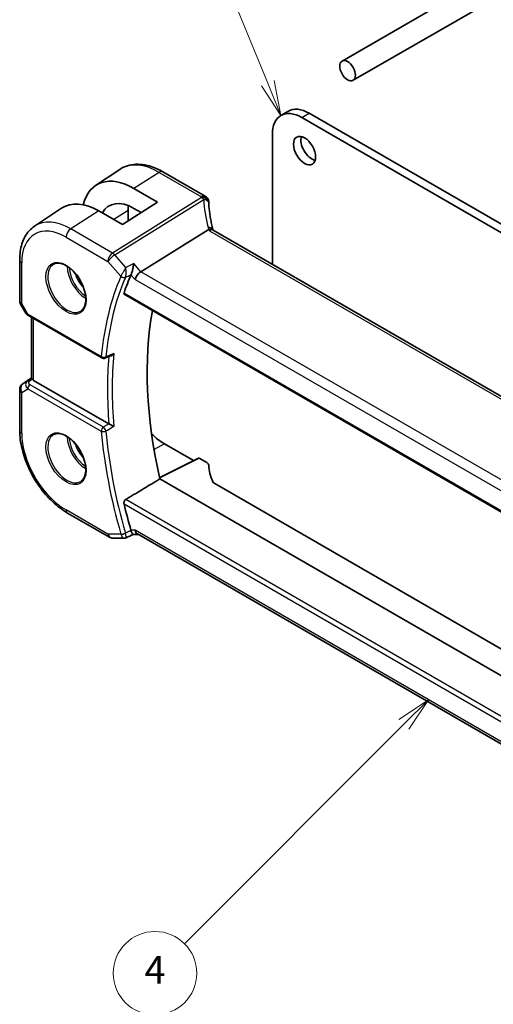
# Model space of a CAD drawing. Units: millimetres. Extents: x 0 to 5318, y 0 to 843.
# Drawn here: x 348 to 416, y 124 to 265 of the extents above; entities that cross this region are included whole.
import ezdxf

# ---------------------------------------------------------------- set-up
doc = ezdxf.new("R2010")
doc.units = ezdxf.units.MM
for name, color, linetype, lineweight in [('Symbol (TK)', 100, 'Continuous', 18), ('Visible (ISO)', 7, 'Continuous', 35), ('Visible Narrow (ISO)', 7, 'Continuous', 25)]:
    doc.layers.add(name, color=color, linetype=linetype, lineweight=lineweight)
doc.styles.add('Note Text (TK2)', font='MS PGothic.ttf')

# ---------------------------------------------------------------- blocks, each defined once
blk = doc.blocks.new('バルーン1')
at = {"layer": 'Symbol (TK)', "color": 100}
for p, q in [((206.413, 150.432), (194.334, 179.888)), ((205.95, 150.242), (207.361, 148.119)), ((206.413, 150.432), (207.361, 148.119)), ((207.361, 148.119), (206.875, 150.621))]:
    blk.add_line(p, q, dxfattribs=at)
at = {"layer": 'Symbol (TK)'}
blk.add_circle((193.199, 182.657), 3, dxfattribs=at)
at = {"layer": 'Symbol (TK)', "color": 7, "insert": (193.199, 182.633), "char_height": 2, "attachment_point": 5, "style": 'Note Text (TK2)'}
blk.add_mtext('1', dxfattribs=at)
blk = doc.blocks.new('バルーン4')
at = {"layer": 'Symbol (TK)', "color": 100}
for p, q in [((217.964, 106.123), (215.843, 104.708)), ((216.196, 104.355), (217.964, 106.123)), ((216.55, 104.001), (217.964, 106.123)), ((216.196, 104.355), (200.416, 88.575))]:
    blk.add_line(p, q, dxfattribs=at)
at = {"layer": 'Symbol (TK)'}
blk.add_circle((198.303, 86.462), 3, dxfattribs=at)
at = {"layer": 'Symbol (TK)', "color": 7, "insert": (198.303, 86.444), "char_height": 2, "attachment_point": 5, "style": 'Note Text (TK2)'}
blk.add_mtext('4', dxfattribs=at)

msp = doc.modelspace()

# ---------------------------------------------------------------- linework, layer by layer
at = {"layer": 'Visible (ISO)'}
for p, q in [((394.4983, 259.3228), (432.9781, 281.5391)), ((396.0983, 256.5515), (436.1781, 279.6916)), ((385.7222, 251.4983), (386.7829, 252.1106)), ((388.7222, 251.2011), (450.2759, 215.6631)), ((389.7829, 251.8135), (451.3365, 216.2754)), ((384.4796, 230.0973), (384.4796, 248.7516)), ((359.0728, 241.4231), (362.543, 243.7352)), ((374.8319, 239.8782), (368.7515, 243.3887)), ((364.5864, 241.0025), (367.9686, 239.0353)), ((350.3039, 235.5804), (354.1859, 238.167)), ((367.9686, 239.0353), (362.9482, 235.833)), ((363.7412, 237.8222), (363.7412, 236.3388)), ((365.6164, 237.5349), (364.5864, 238.1339)), ((362.9482, 235.833), (359.5422, 237.785)), ((365.5861, 229.023), (375.2646, 235.0529)), ((479.6015, 175.1786), (375.9883, 234.9997)), ((348.1576, 230.7286), (348.1576, 224.8721)), ((363.1921, 225.7803), (469.8708, 164.1893)), ((348.2915, 224.3721), (349.0282, 223.0962)), ((349.4293, 222.7189), (359.9782, 216.6285)), ((349.8697, 213.7057), (349.8697, 222.4646)), ((348.6023, 212.9219), (349.8697, 213.7681)), ((360.9855, 207.1615), (350.1626, 213.4101)), ((348.1576, 212.0902), (348.1576, 206.2337)), ((368.9586, 204.2904), (373.1498, 201.8706)), ((373.8674, 202.229), (368.282, 199.4395)), ((373.9638, 202.2172), (375.039, 201.5964)), ((458.1754, 147.3747), (368.3252, 199.2497)), ((472.9554, 142.7004), (376.1954, 198.5648)), ((355.0236, 194.3415), (361.0542, 190.8597)), ((364.4928, 191.2663), (365.1884, 191.2663)), ((448.1931, 143.3435), (365.0744, 191.3322)), ((361.5542, 190.7257), (363.2234, 190.7257))]:
    msp.add_line(p, q, dxfattribs=at)
for centre, radius, start, end in [((374.3319, 239.0122), 1, 3.058396, 60), ((374.3396, 238.8878), 1, 2.653395, 3.981392), ((349.1576, 224.8721), 1, 180, 210), ((360.2282, 217.0615), 0.5, 240, 291.781554), ((349.1576, 212.0902), 1, 123.72965, 180), ((361.5542, 191.7257), 1, 240, 270)]:
    msp.add_arc(centre, radius, start, end, dxfattribs=at)
for centre, major_axis in [((395.2983, 257.9372), (0.8, -1.3856)), ((389.1111, 246.445), (-1.125, 1.9486))]:
    msp.add_ellipse(centre, major_axis=major_axis, ratio=0.57735027, dxfattribs=at)
for centre, major_axis, ratio, start_param, end_param in [((388.7222, 246.3021), (-3, 5.1962), 0.57735027, 5.49778714, 7.06858347), ((389.7829, 246.9145), (-3, 5.1962), 0.57735027, 5.49778714, 6.28318531), ((390.1718, 247.0574), (1.125, -1.9486), 0.57735027, 3.63247533, 5.79230263), ((364.585, 232.2864), (5.3101, -9.2617), 0.57533144, 2.35774472, 3.68070506), ((364.5858, 232.286), (3.5626, -6.2138), 0.57533144, 2.35780577, 3.47356), ((359.5436, 229.3726), (-5.1781, 8.9062), 0.57936207, 5.49621251, 6.31861858), ((368.9586, 234.8099), (-3.6893, 6.39), 0.57735027, 0.66429474, 0.78539816), ((397.2872, 240.0743), (-21.9602, -0.9364), 0.55354295, 0.00595927, 0.01487884), ((404.0311, 187.2082), (-30.3562, 52.5785), 0.57735027, 0.40574852, 0.4745378), ((365.4564, 228.3252), (-0.6441, -0.7798), 0.43116621, 4.05178862, 5.57022507), ((408.9808, 190.0659), (-30.05, 52.0481), 0.57735027, 0.59517687, 1.08085964), ((6879.3151, -4132.2408), (10002.6411, -730.4286), 0.52515118, 2.31822359, 2.31834237), ((350.8697, 214.3258), (0.9998, 0.6208), 0.03089399, 3.12241101, 3.14601379), ((350.8697, 213.8898), (-0.9987, -0.083), 0.6252357, 0.38672736, 0.73345339), ((368.9586, 210.315), (-3.6893, 6.39), 0.57735027, 1.99726965, 2.35619449), ((373.964, 202.0537), (-0.1001, 0.1734), 0.5766475, 5.49839613, 6.24832118), ((374.3319, 201.2167), (0.9999, -0.0292), 0.55686057, 0.04867697, 0.80167448), ((395.3209, 201.1725), (-19.9974, 0.5845), 0.55686057, 0.04867697, 0.26434455), ((376.9025, 198.9445), (0.9999, -0.0292), 0.55686057, 3.40593721, 3.94326714), ((404.0311, 187.2082), (-30.3562, 52.5785), 0.57735027, 1.09625853, 1.16504781), ((17708.1006, -722.3684), (29138.2474, 8703.787), 0.22776986, 2.13869365, 2.13873873), ((365.4564, 192.2663), (0.2635, 0.9834), 0.68850026, 2.17376258, 2.95916074)]:
    msp.add_ellipse(centre, major_axis=major_axis, ratio=ratio, start_param=start_param, end_param=end_param, dxfattribs=at)
for points, knots in [([(368.7515, 243.3887), (368.3247, 243.6351), (367.8929, 243.8439), (367.0264, 244.1781), (366.5916, 244.3036), (365.7271, 244.4619), (365.2973, 244.4947), (364.4553, 244.4579), (364.043, 244.3879), (363.2573, 244.1404), (362.8842, 243.9626), (362.543, 243.7352)], [4.71238898, 4.71238898, 4.71238898, 4.71238898, 4.87688189, 4.87688189, 5.041374799, 5.041374799, 5.205867708, 5.205867708, 5.370360618, 5.370360618, 5.534853527, 5.534853527, 5.534853527, 5.534853527]), ([(375.9309, 235.1397), (375.8635, 235.3964), (375.8017, 235.6527), (375.689, 236.1641), (375.6383, 236.4193), (375.5481, 236.9279), (375.5085, 237.1813), (375.4407, 237.6862), (375.4124, 237.9376), (375.367, 238.4378), (375.35, 238.6867), (375.3385, 238.9341)], [-1.150121692, -1.150121692, -1.150121692, -1.150121692, -1.108943223, -1.108943223, -1.067764754, -1.067764754, -1.026586286, -1.026586286, -0.985407817, -0.985407817, -0.944229349, -0.944229349, -0.944229349, -0.944229349]), ([(350.3039, 235.5804), (350.0161, 235.3887), (349.7531, 235.1593), (349.2872, 234.6397), (349.0843, 234.3497), (348.7402, 233.7238), (348.5989, 233.3878), (348.3753, 232.6804), (348.293, 232.3089), (348.1841, 231.538), (348.1576, 231.1385), (348.1576, 230.7286)], [5.534853527, 5.534853527, 5.534853527, 5.534853527, 5.684519883, 5.684519883, 5.834186239, 5.834186239, 5.983852595, 5.983852595, 6.133518951, 6.133518951, 6.283185307, 6.283185307, 6.283185307, 6.283185307]), ([(375.916, 235.0479), (375.9078, 235.0544), (375.8992, 235.0605), (375.8285, 235.1061), (375.7502, 235.129), (375.5666, 235.1383), (375.4631, 235.1242), (375.3543, 235.0926)], [-0.0816634932, -0.0816634932, -0.0816634932, -0.0816634932, -0.0761656539, -0.0761656539, -0.0382728821, -0.0382728821, 0, 0, 0, 0]), ([(375.916, 235.0479), (375.9196, 235.0451), (375.9234, 235.0422), (375.9315, 235.0362), (375.9358, 235.0331), (375.9449, 235.0268), (375.9498, 235.0235), (375.9599, 235.0169), (375.9652, 235.0135), (375.9764, 235.0067), (375.9822, 235.0032), (375.9883, 234.9997)], [-0.145923678, -0.145923678, -0.145923678, -0.145923678, -0.116738942, -0.116738942, -0.087554207, -0.087554207, -0.058369471, -0.058369471, -0.029184736, -0.029184736, 0, 0, 0, 0]), ([(375.9309, 235.1397), (375.9343, 235.1269), (375.938, 235.1138), (375.9461, 235.0873), (375.9505, 235.0738), (375.9599, 235.0466), (375.965, 235.0327), (375.9719, 235.0151), (375.9734, 235.0114), (375.9749, 235.0077)], [1.150121692, 1.150121692, 1.150121692, 1.150121692, 1.191124253, 1.191124253, 1.232126814, 1.232126814, 1.273129376, 1.273129376, 1.283976665, 1.283976665, 1.283976665, 1.283976665]), ([(353.0566, 230.1192), (353.2696, 230.2303), (353.5212, 230.2781), (354.0626, 230.2323), (354.3452, 230.151), (354.9183, 229.8739), (355.2079, 229.6823), (355.7707, 229.2049), (356.0438, 228.9191), (356.5448, 228.281), (356.7725, 227.9285), (357.1576, 227.1937), (357.3149, 226.8114), (357.543, 226.0583), (357.6139, 225.6876), (357.6643, 224.9977), (357.6442, 224.6786), (357.5206, 224.1223), (357.4169, 223.8863), (357.1847, 223.5702), (357.0722, 223.4644), (356.9453, 223.3837)], [0.81009339, 0.81009339, 0.81009339, 0.81009339, 1.16739552, 1.16739552, 1.48973197, 1.48973197, 1.80121179, 1.80121179, 2.11335072, 2.11335072, 2.42687674, 2.42687674, 2.74073681, 2.74073681, 3.05373071, 3.05373071, 3.36519963, 3.36519963, 3.67873174, 3.67873174, 3.90229559, 3.90229559, 3.90229559, 3.90229559]), ([(364.5621, 230.2054), (364.5619, 230.2037), (364.5617, 230.2021), (364.539, 230.0244), (364.5057, 229.8265), (364.4319, 229.4721), (364.3951, 229.3162), (364.3229, 229.052), (364.2895, 228.9417), (364.2256, 228.7577), (364.1961, 228.6829), (364.1675, 228.6216)], [-0.000606776, -0.000606776, -0.000606776, -0.000606776, 0, 0, 0.064616927, 0.064616927, 0.11216347, 0.11216347, 0.147835234, 0.147835234, 0.177865619, 0.177865619, 0.177865619, 0.177865619]), ([(363.1921, 225.7803), (363.1904, 225.7813), (363.1887, 225.7823), (363.1634, 225.799), (363.1478, 225.8251), (363.1396, 225.8907), (363.1454, 225.9291), (363.1585, 225.9688)], [0.0365629851, 0.0365629851, 0.0365629851, 0.0365629851, 0.0378947943, 0.0378947943, 0.0573619261, 0.0573619261, 0.075429389, 0.075429389, 0.075429389, 0.075429389]), ([(349.0282, 223.0962), (349.0496, 223.0591), (349.0729, 223.0257), (349.1216, 222.9644), (349.1471, 222.9365), (349.1996, 222.8846), (349.2267, 222.8606), (349.2822, 222.8157), (349.3107, 222.7947), (349.369, 222.7551), (349.3988, 222.7365), (349.4293, 222.7189)], [0.83221459, 0.83221459, 0.83221459, 0.83221459, 0.955310532, 0.955310532, 1.078406474, 1.078406474, 1.201502415, 1.201502415, 1.324598357, 1.324598357, 1.447694299, 1.447694299, 1.447694299, 1.447694299]), ([(361.316, 216.9577), (361.371, 216.9797), (361.4246, 217.01), (361.5543, 217.1023), (361.6272, 217.1734), (361.6899, 217.2534), (361.6908, 217.2545), (361.6917, 217.2556)], [-0.049180467, -0.049180467, -0.049180467, -0.049180467, -0.030091816, -0.030091816, 0, 0, 0.0004292386, 0.0004292386, 0.0004292386, 0.0004292386]), ([(349.87, 213.7049), (349.8714, 213.7032), (349.8785, 213.6916), (349.9098, 213.6483), (349.9343, 213.6163), (349.9643, 213.5776), (349.9643, 213.5775), (349.9644, 213.5774)], [0.0417657061, 0.0417657061, 0.0417657061, 0.0417657061, 0.0627715486, 0.0627715486, 0.0839199023, 0.0839199023, 0.0839815879, 0.0839815879, 0.0839815879, 0.0839815879]), ([(361.6917, 206.7954), (361.6908, 206.7958), (361.6899, 206.7962), (361.6418, 206.8198), (361.5883, 206.8464), (361.4755, 206.9034), (361.4158, 206.9338), (361.2959, 206.9957), (361.2354, 207.0273), (361.129, 207.0836), (361.0834, 207.1081), (361.0245, 207.14), (361.0085, 207.1488), (360.9934, 207.1571)], [-0.0872548901, -0.0872548901, -0.0872548901, -0.0872548901, -0.0868292331, -0.0868292331, -0.0640559613, -0.0640559613, -0.0424160452, -0.0424160452, -0.0221696591, -0.0221696591, -0.0062941326, -0.0062941326, 0, 0, 0, 0]), ([(348.1576, 206.2337), (348.1576, 205.3732), (348.2747, 204.4662), (348.7197, 202.6279), (349.0478, 201.6968), (349.883, 199.8872), (350.39, 199.009), (351.5396, 197.3809), (352.1819, 196.6312), (353.5514, 195.3267), (354.2784, 194.7717), (355.0236, 194.3415)], [0, 0, 0, 0, 0.31415927, 0.31415927, 0.62831853, 0.62831853, 0.9424778, 0.9424778, 1.25663706, 1.25663706, 1.57079633, 1.57079633, 1.57079633, 1.57079633]), ([(353.0566, 205.6243), (353.2696, 205.7354), (353.5212, 205.7832), (354.0626, 205.7374), (354.3452, 205.6561), (354.9183, 205.379), (355.2079, 205.1874), (355.7707, 204.71), (356.0438, 204.4242), (356.5448, 203.7861), (356.7725, 203.4336), (357.1576, 202.6988), (357.3149, 202.3165), (357.543, 201.5634), (357.6139, 201.1927), (357.6643, 200.5029), (357.6442, 200.1837), (357.5206, 199.6274), (357.4169, 199.3914), (357.1847, 199.0753), (357.0722, 198.9695), (356.9453, 198.8888)], [0.81009339, 0.81009339, 0.81009339, 0.81009339, 1.16739552, 1.16739552, 1.48973197, 1.48973197, 1.80121179, 1.80121179, 2.11335072, 2.11335072, 2.42687674, 2.42687674, 2.74073681, 2.74073681, 3.05373071, 3.05373071, 3.36519963, 3.36519963, 3.67873174, 3.67873174, 3.90229559, 3.90229559, 3.90229559, 3.90229559]), ([(363.1585, 195.6431), (363.1454, 195.698), (363.1396, 195.7603), (363.1478, 195.8909), (363.1634, 195.9594), (363.2101, 196.0783), (363.2438, 196.1365), (363.3193, 196.2254), (363.359, 196.259), (363.3994, 196.2834)], [0.23418427, 0.23418427, 0.23418427, 0.23418427, 0.2522517329, 0.2522517329, 0.2717188647, 0.2717188647, 0.2906662618, 0.2906662618, 0.3065736954, 0.3065736954, 0.3065736954, 0.3065736954]), ([(364.4928, 191.2663), (364.4666, 191.2663), (364.4354, 191.2856), (364.3684, 191.3654), (364.3332, 191.4216), (364.2657, 191.5603), (364.2347, 191.6342), (364.1915, 191.7541), (364.1794, 191.7894), (364.1675, 191.8262)], [-0.127674641, -0.127674641, -0.127674641, -0.127674641, -0.083252615, -0.083252615, -0.043697176, -0.043697176, -0.012326967, -0.012326967, 0, 0, 0, 0]), ([(363.4447, 190.7746), (363.4314, 190.7684), (363.4175, 190.7626), (363.389, 190.7523), (363.3744, 190.7476), (363.3447, 190.7396), (363.3295, 190.7363), (363.2991, 190.731), (363.2838, 190.729), (363.2534, 190.7263), (363.2383, 190.7257), (363.2234, 190.7257)], [-0.07010617831, -0.07010617831, -0.07010617831, -0.07010617831, -0.06881886173, -0.06881886173, -0.06753154516, -0.06753154516, -0.06624422858, -0.06624422858, -0.06495691201, -0.06495691201, -0.06366959543, -0.06366959543, -0.06366959543, -0.06366959543])]:
    msp.add_open_spline(points, degree=3, knots=knots, dxfattribs=at)
for points, degree in [([(375.3543, 235.0926), (375.322, 235.0832), (375.2921, 235.07), (375.2646, 235.0529)], 3), ([(364.1675, 228.6216), (364.1641, 228.6143), (364.1609, 228.6071), (364.1578, 228.6)], 3), ([(360.9855, 207.1615), (360.9881, 207.1601), (360.9907, 207.1586), (360.9934, 207.1571)], 3), ([(368.3252, 199.2497), (365.8708, 197.7723), (363.3994, 196.2834)], 2), ([(364.1578, 191.8581), (364.1609, 191.8474), (364.1641, 191.8368), (364.1675, 191.8262)], 3)]:
    msp.add_open_spline(points, degree=degree, dxfattribs=at)
at = {"layer": 'Visible Narrow (ISO)'}
for p, q in [((388.7222, 251.2011), (389.7829, 251.8135)), ((368.2145, 243.3167), (364.5864, 241.0025)), ((368.2145, 243.3167), (374.2949, 239.8062)), ((374.3026, 239.6818), (361.5171, 231.7163)), ((361.8329, 231.4479), (374.6184, 239.4134)), ((363.7412, 237.8222), (361.6915, 236.5532)), ((359.5422, 237.785), (355.4866, 235.198)), ((361.5171, 231.7163), (355.4866, 235.198)), ((354.8165, 233.9958), (360.847, 230.514)), ((375.4513, 234.9277), (479.0645, 175.1066)), ((363.3975, 229.6413), (361.8329, 231.4479)), ((348.4505, 224.4638), (348.4505, 230.3204)), ((360.847, 230.514), (362.7024, 228.3717)), ((365.5861, 229.023), (364.5621, 230.2054)), ((364.1578, 228.6), (364.7493, 227.917)), ((364.7493, 227.917), (469.215, 167.6037)), ((469.8379, 168.8332), (365.5861, 229.023)), ((469.8203, 164.3876), (363.1585, 225.9688)), ((348.4505, 224.4638), (348.2915, 224.3721)), ((349.3257, 222.9478), (348.4505, 224.4638)), ((359.8746, 216.8574), (349.3257, 222.9478)), ((350.1626, 213.4101), (350.1626, 222.2955)), ((348.6212, 212.9337), (349.8697, 213.7673)), ((349.2762, 213.3118), (348.6212, 212.9337)), ((349.87, 213.7049), (349.2762, 213.3118)), ((349.5135, 213.279), (349.9644, 213.5774)), ((360.1974, 206.69), (349.6485, 212.7804)), ((348.4505, 211.682), (349.3257, 212.1873)), ((348.4505, 205.8255), (348.4505, 211.682)), ((349.3257, 212.1873), (359.8746, 206.0969)), ((368.9586, 204.2904), (367.4748, 203.4936)), ((368.2942, 199.3856), (373.9638, 202.2172)), ((363.1585, 195.6431), (452.4686, 144.0799)), ((453.1435, 144.4696), (363.3994, 196.2834)), ((360.847, 191.3175), (354.8165, 194.7992)), ((362.7024, 191.3175), (360.847, 191.3175)), ((364.7493, 191.8581), (364.1578, 191.8581)), ((448.486, 143.5126), (364.7493, 191.8581))]:
    msp.add_line(p, q, dxfattribs=at)
for centre, major_axis, ratio, start_param, end_param in [((368.2145, 234.3803), (-5.4724, 9.4785), 0.57735027, 5.49778714, 6.32025169), ((368.2515, 242.5227), (0.5, 0.866), 0.57735027, 0, 0.83775804), ((374.3319, 239.0122), (0.5, 0.866), 0.57735027, 0, 0.83775804), ((374.3319, 239.0122), (0.9986, 0.0534), 0.7948667, 0, 1.56538722), ((395.2839, 240.8546), (20.9911, 1.006), 0.60672809, 3.14492373, 3.15469897), ((374.3396, 238.8878), (0.9976, 0.0694), 0.79479663, 0, 1.55258292), ((374.3396, 238.8878), (0.5288, -0.8488), 0.53916863, 1.87411749, 2.33711808), ((374.3396, 238.8878), (0.9989, 0.0463), 0.53736688, 0, 1.26314536), ((395.5997, 234.8631), (-18.1029, 14.1911), 0.75001748, 0.57368873, 0.77958107), ((355.4866, 227.0318), (-5.0008, 8.6616), 0.57735027, 5.49778714, 6.32025169), ((354.8165, 226.6449), (-4.5014, 7.7967), 0.57735027, 5.49778714, 7.06858347), ((355.5236, 234.404), (-0.5, -0.866), 0.57735027, 3.97935069, 5.49778714), ((374.9637, 234.8857), (0.9672, 0.254), 0.47812627, 0, 1.15583237), ((377.1813, 235.3591), (-1.7241, 1.3515), 0.75001748, 0.77958107, 0.95044549), ((376.8655, 235.8298), (1.9992, 0.0958), 0.60672809, 3.75528876, 3.89792125), ((375.4883, 234.1337), (0.5, 0.866), 0.57735027, 0, 0.83775804), ((349.1576, 230.7286), (-1, 0), 0.57735027, 0, 0.78539816), ((361.5542, 230.9223), (-0.5, -0.866), 0.57735027, 3.97935069, 5.49778714), ((361.5542, 230.9223), (0.7559, 0.6547), 0.25819889, 0.98263389, 2.50107034), ((361.5542, 230.9223), (-0.5288, 0.8488), 0.53916863, 5.01571015, 5.47871073), ((354.9529, 226.7237), (1.945, -3.3688), 0.57735027, 3.11689743, 6.30788053), ((357.6498, 228.2808), (1.8784, -3.2534), 0.57735027, 3.92825549, 5.49652247), ((357.7863, 228.3596), (-1.7784, 3.0803), 0.57735027, 0.85247544, 2.28911721), ((357.7863, 228.3596), (1.1885, -2.0585), 0.57735027, 4.20924838, 5.21552958), ((402.9704, 186.5958), (30.6509, -53.0889), 0.57735027, 3.54781857, 3.81929166), ((403.2932, 186.7821), (-30.4019, 52.6576), 0.57735027, 0.40622592, 0.677699), ((363.0559, 228.5758), (-0.4592, 0.1979), 0.750049, 1.06120697, 2.54473683), ((363.0609, 228.5869), (-0.453, 0.2115), 0.72997838, 1.08635826, 2.5669211), ((349.1576, 224.8721), (-1, 0), 0.57735027, 0, 0.78539816), ((350.0638, 223.3025), (1.0509, 0.1639), 0.32934228, 3.26824191, 3.88372162), ((349.6793, 223.1519), (-0.25, -0.433), 0.57735027, 5.49778714, 6.28318531), ((360.2282, 217.0615), (-0.4976, 0.0493), 0.63606513, 0.84536969, 2.32889956), ((360.2282, 217.0615), (-0.25, -0.433), 0.57735027, 5.49778714, 6.28318531), ((360.2282, 217.0615), (0.1855, -0.4643), 0.57853237, 0, 0.75728226), ((404.0311, 187.2082), (30.5853, -52.9753), 0.57735027, 3.83167985, 4.02523514), ((404.3538, 187.3945), (-30.3362, 52.5439), 0.57735027, 0.67962472, 0.89117161), ((349.1576, 212.0902), (-0.5, 0.866), 0.81649658, 0.05235988, 1.57079633), ((349.1576, 212.0902), (-0.5553, 0.8317), 0.59411967, 6.24561175, 6.28318531), ((350.0638, 212.6134), (-1.0034, 0.4494), 0.70502654, 5.86403183, 7.38246828), ((349.5443, 212.8901), (-0.2759, 0.417), 0.51709655, 5.46375856, 6.24787569), ((350.033, 213.0024), (0.6266, -0.1331), 0.54095014, 2.65280682, 4.17124327), ((349.6793, 212.3915), (-0.25, -0.433), 0.57735027, 4.01425728, 5.49778714), ((349.1576, 212.0902), (-1, 0), 0.57735027, 0, 0.78539816), ((360.2282, 206.3011), (-0.25, -0.433), 0.57735027, 4.01425728, 5.49778714), ((360.2282, 206.3011), (-0.2531, 0.4312), 0.47820021, 4.0343111, 5.49058658), ((349.1576, 206.2337), (-1, 0), 0.57735027, 0, 0.78539816), ((354.8165, 202.15), (-4.5014, 7.7967), 0.57735027, 0.78539816, 2.35619449), ((354.9529, 202.2288), (1.945, -3.3688), 0.57735027, 3.11689743, 6.30788053), ((357.6498, 203.7859), (1.8784, -3.2534), 0.57735027, 3.92825549, 5.49652247), ((360.2282, 206.3011), (0.498, 0.0442), 0.51194513, 3.87864043, 5.3621703), ((402.9704, 186.5958), (30.6509, -53.0889), 0.57735027, 4.03468998, 4.30616306), ((403.2932, 186.7821), (-30.4019, 52.6576), 0.57735027, 0.89309732, 1.16457041), ((357.7863, 203.8647), (-1.7784, 3.0803), 0.57735027, 0.85247544, 2.28911721), ((357.7863, 203.8647), (1.1885, -2.0585), 0.57735027, 4.20924838, 5.21552958), ((355.5236, 195.2075), (-0.5, -0.866), 0.57735027, 5.49778714, 6.28318531), ((361.5542, 191.7257), (-0.5, -0.866), 0.57735027, 5.49778714, 6.28318531), ((361.5542, 191.7257), (0, -1), 0.77459667, 5.13292332, 6.28318531), ((363.0559, 191.5216), (-0.4805, -0.1383), 0.32263471, 0.65602179, 2.13955166), ((363.0609, 191.5053), (-0.4758, -0.1538), 0.34054416, 0.64823733, 2.12880018)]:
    msp.add_ellipse(centre, major_axis=major_axis, ratio=ratio, start_param=start_param, end_param=end_param, dxfattribs=at)
for centre in [(354.8165, 226.6449), (354.8165, 202.15)]:
    msp.add_ellipse(centre, major_axis=(2.0449, -3.5419), ratio=0.57735027, dxfattribs=at)
for points, knots in [([(363.3975, 229.6413), (363.3424, 229.5427), (363.2795, 229.4297), (363.165, 229.2224), (363.1153, 229.1323), (363.0313, 228.9792), (362.9982, 228.9186), (362.9284, 228.7908), (362.891, 228.7221), (362.823, 228.5969), (362.7921, 228.5396), (362.7455, 228.453), (362.7286, 228.4215), (362.7133, 228.3927)], [-0.00041422, -0.00041422, -0.00041422, -0.00041422, 0.0256090879, 0.0256090879, 0.0440122393, 0.0440122393, 0.0557091472, 0.0557091472, 0.068788621, 0.068788621, 0.0805234999, 0.0805234999, 0.0878577991, 0.0878577991, 0.0878577991, 0.0878577991]), ([(363.3572, 228.2295), (363.3698, 228.2591), (363.3816, 228.2919), (363.4094, 228.3832), (363.4235, 228.4448), (363.4473, 228.5812), (363.4563, 228.657), (363.4673, 228.7998), (363.47, 228.868), (363.4714, 229.042), (363.4669, 229.1459), (363.4459, 229.3875), (363.4249, 229.5218), (363.3975, 229.6413)], [-0.0878577991, -0.0878577991, -0.0878577991, -0.0878577991, -0.0805234999, -0.0805234999, -0.068788621, -0.068788621, -0.0557091472, -0.0557091472, -0.0440122393, -0.0440122393, -0.0256090879, -0.0256090879, 0.00041422, 0.00041422, 0.00041422, 0.00041422]), ([(362.7133, 228.3927), (362.7114, 228.3892), (362.7095, 228.3856), (362.7059, 228.3786), (362.7041, 228.3751), (362.7024, 228.3717)], [-0.00180433614, -0.00180433614, -0.00180433614, -0.00180433614, -0.00090216807, -0.00090216807, 0, 0, 0, 0]), ([(363.3523, 228.2186), (363.3531, 228.2204), (363.3539, 228.2222), (363.3555, 228.2258), (363.3564, 228.2277), (363.3572, 228.2295)], [0, 0, 0, 0, 0.00090216807, 0.00090216807, 0.00180433614, 0.00180433614, 0.00180433614, 0.00180433614]), ([(363.3572, 228.2295), (363.4382, 228.2687), (363.5191, 228.3079), (363.6, 228.347), (363.789, 228.4385), (363.978, 228.5299), (364.167, 228.6214)], [0.146452196, 0.146452196, 0.146452196, 0.146452196, 0.177882677, 0.177882677, 0.177882677, 0.251282475, 0.251282475, 0.251282475, 0.251282475]), ([(361.6917, 217.2556), (361.3854, 217.1331), (361.0791, 217.0105), (360.7728, 216.888), (360.6977, 216.8579), (360.6226, 216.8279), (360.5476, 216.7978)], [-0.247459487, -0.247459487, -0.247459487, -0.247459487, -0.126163756, -0.126163756, -0.126163756, -0.096425451, -0.096425451, -0.096425451, -0.096425451]), ([(360.9933, 207.1571), (360.8031, 207.0454), (360.6128, 206.9338), (360.4226, 206.8222), (360.3475, 206.7781), (360.2725, 206.734), (360.1974, 206.69)], [0.755194539, 0.755194539, 0.755194539, 0.755194539, 0.830533231, 0.830533231, 0.830533231, 0.860271536, 0.860271536, 0.860271536, 0.860271536]), ([(360.5476, 206.1248), (360.6226, 206.1688), (360.6977, 206.2128), (360.7728, 206.2568), (361.0791, 206.4364), (361.3854, 206.6159), (361.6917, 206.7954)], [-0.860271536, -0.860271536, -0.860271536, -0.860271536, -0.830533231, -0.830533231, -0.830533231, -0.7092375, -0.7092375, -0.7092375, -0.7092375]), ([(362.7024, 191.3175), (362.7041, 191.312), (362.7059, 191.3065), (362.7095, 191.2957), (362.7114, 191.2903), (362.7133, 191.2849)], [-0.00180433614, -0.00180433614, -0.00180433614, -0.00180433614, -0.00090216807, -0.00090216807, 0, 0, 0, 0]), ([(362.7133, 191.2849), (362.7366, 191.2184), (362.7635, 191.1555), (362.8379, 191.0094), (362.888, 190.9364), (363.004, 190.8076), (363.07, 190.7631), (363.1638, 190.7308), (363.1942, 190.7256), (363.2236, 190.7256)], [0, 0, 0, 0, 0.0111471435, 0.0111471435, 0.028982573, 0.028982573, 0.0521686314, 0.0521686314, 0.0636695954, 0.0636695954, 0.0636695954, 0.0636695954]), ([(363.3572, 191.4493), (363.3564, 191.452), (363.3555, 191.4546), (363.3539, 191.46), (363.3531, 191.4627), (363.3523, 191.4654)], [0, 0, 0, 0, 0.00090216807, 0.00090216807, 0.00180433614, 0.00180433614, 0.00180433614, 0.00180433614]), ([(364.167, 191.826), (363.9749, 191.7366), (363.7828, 191.6473), (363.5907, 191.5579), (363.5129, 191.5217), (363.4351, 191.4855), (363.3572, 191.4493)], [-0.251209229, -0.251209229, -0.251209229, -0.251209229, -0.176605834, -0.176605834, -0.176605834, -0.146378949, -0.146378949, -0.146378949, -0.146378949]), ([(363.4447, 190.7745), (363.4567, 190.78), (363.4648, 190.7972), (363.4732, 190.866), (363.4704, 190.9267), (363.4473, 191.0792), (363.4311, 191.1609), (363.3936, 191.3163), (363.3764, 191.3817), (363.3572, 191.4493)], [-0.0701061783, -0.0701061783, -0.0701061783, -0.0701061783, -0.0521686314, -0.0521686314, -0.028982573, -0.028982573, -0.0111471435, -0.0111471435, 0, 0, 0, 0])]:
    msp.add_open_spline(points, degree=3, knots=knots, dxfattribs=at)
for points in [[(364.5621, 230.2054), (364.1739, 230.0173), (363.7857, 229.8293), (363.3975, 229.6413)], [(364.1675, 228.6216), (364.1674, 228.6215), (364.1672, 228.6215), (364.167, 228.6214)], [(360.9934, 207.1571), (360.9934, 207.1571), (360.9933, 207.1571), (360.9933, 207.1571)], [(364.1675, 191.8262), (364.1674, 191.8261), (364.1672, 191.8261), (364.167, 191.826)]]:
    msp.add_open_spline(points, degree=3, dxfattribs=at)

# ---------------------------------------------------------------- block references
at = {"layer": 'Symbol (TK)', "xscale": 2, "yscale": 2, "zscale": 2}
for name in ['バルーン1', 'バルーン4']:
    msp.add_blockref(name, (-29, -44.7389), dxfattribs=at)

doc.saveas('drawing.dxf')
